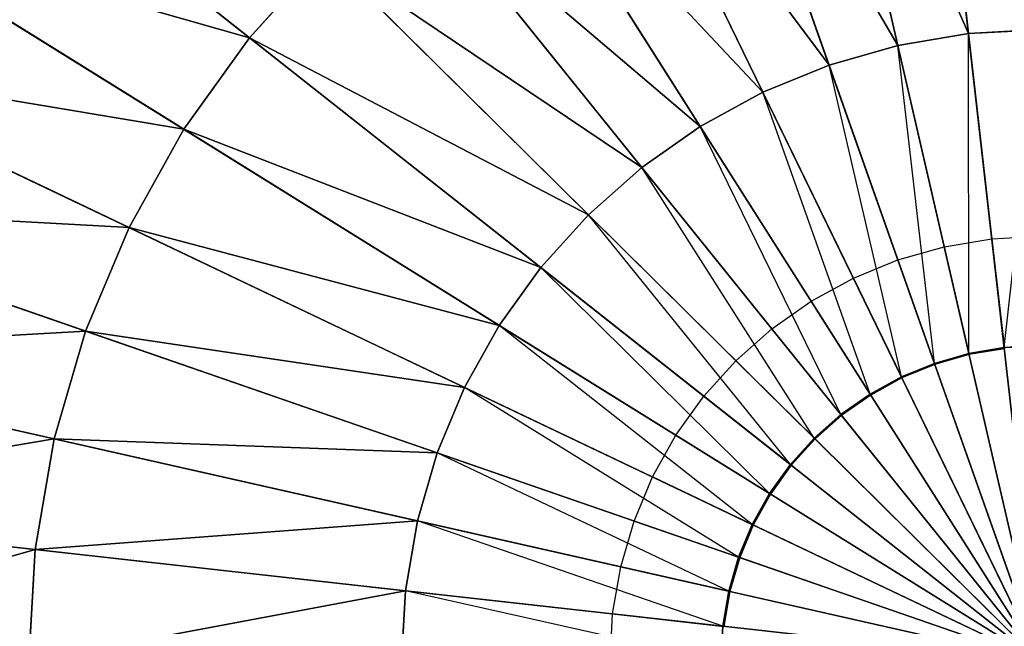
# Model space of a CAD drawing. Units: inches. Extents: x -452 to 708, y -32 to 468.
# Drawn here: x 448 to 458, y 230 to 236 of the extents above; entities that cross this region are included whole.
import ezdxf

# ---------------------------------------------------------------- set-up
doc = ezdxf.new("R2010")
doc.units = ezdxf.units.IN
doc.header["$MEASUREMENT"] = 0
doc.layers.get('0').update_dxf_attribs({"true_color": 0xff5454})

# ---------------------------------------------------------------- blocks, each defined once
blk = doc.blocks.new('CUADRO 2C -1E')
at = {"color": 7}
for p, q in [((458.2949, 229.3359, -222.7896), (455.758, 251.6189, -222.7896)), ((458.2949, 229.3359, -222.7896), (453.2529, 251.1976, -222.7896)), ((458.2949, 229.3359, -222.7896), (450.8113, 250.5015, -222.7896)), ((458.2949, 229.3359, -222.7896), (448.4638, 249.5391, -222.7896)), ((458.2949, 229.3359, -222.7896), (446.2399, 248.3228, -222.7896)), ((458.2949, 229.3359, -222.7896), (444.1676, 246.8677, -222.7896)), ((458.2949, 229.3359, -222.7896), (442.2729, 245.192, -222.7896)), ((458.2949, 229.3359, -222.7896), (440.5798, 243.3169, -222.7896)), ((458.2949, 229.3359, -222.7896), (439.1094, 241.2662, -222.7896)), ((457.5914, 235.515, -219.3586), (457.1811, 239.1185, -216.935)), ((458.2949, 229.3359, -222.7896), (437.8803, 239.0654, -222.7896)), ((456.8968, 235.3981, -219.3586), (456.0814, 238.9336, -216.935)), ((456.2197, 235.2051, -219.3586), (455.0095, 238.6279, -216.935)), ((455.5687, 234.9382, -219.3586), (453.9789, 238.2056, -216.935)), ((450.5177, 235.4739, -216.935), (447.5513, 237.815, -216.935)), ((454.952, 234.6008, -219.3586), (453.0025, 237.6714, -216.935)), ((454.3774, 234.1973, -219.3586), (452.0928, 237.0327, -216.935)), ((458.2949, 229.3359, -222.7896), (436.9079, 236.7421, -222.7896)), ((449.8721, 234.5735, -216.935), (446.6596, 236.5712, -216.935)), ((450.5177, 235.4739, -216.935), (451.261, 236.2971, -216.935)), ((453.852, 233.7328, -219.3586), (451.261, 236.2971, -216.935)), ((456.8968, 235.3981, -219.3586), (457.5914, 235.515, -219.3586)), ((457.5914, 235.515, -219.3586), (458.2949, 235.5541, -219.3586)), ((457.9431, 232.4253, -219.3586), (457.5914, 235.515, -219.3586)), ((449.8721, 234.5735, -216.935), (450.5177, 235.4739, -216.935)), ((453.3825, 233.2127, -219.3586), (450.5177, 235.4739, -216.935)), ((456.2197, 235.2051, -219.3586), (456.8968, 235.3981, -219.3586)), ((457.5958, 232.3671, -219.3586), (456.8968, 235.3981, -219.3586)), ((449.3325, 233.6072, -216.935), (445.9142, 235.2365, -216.935)), ((455.5687, 234.9382, -219.3586), (456.2197, 235.2051, -219.3586)), ((457.2573, 232.2706, -219.3586), (456.2197, 235.2051, -219.3586)), ((454.952, 234.6008, -219.3586), (455.5687, 234.9382, -219.3586)), ((456.9318, 232.137, -219.3586), (455.5687, 234.9382, -219.3586)), ((449.3325, 233.6072, -216.935), (449.8721, 234.5735, -216.935)), ((452.9748, 232.6442, -219.3586), (449.8721, 234.5735, -216.935)), ((454.3774, 234.1973, -219.3586), (454.952, 234.6008, -219.3586)), ((456.6235, 231.9684, -219.3586), (454.952, 234.6008, -219.3586)), ((458.2949, 229.3359, -222.7896), (436.2045, 234.3257, -222.7896)), ((453.852, 233.7328, -219.3586), (454.3774, 234.1973, -219.3586)), ((456.3361, 231.7667, -219.3586), (454.3774, 234.1973, -219.3586)), ((448.9057, 232.5873, -216.935), (445.3245, 233.8275, -216.935)), ((453.3825, 233.2127, -219.3586), (453.852, 233.7328, -219.3586)), ((456.0735, 231.5344, -219.3586), (453.852, 233.7328, -219.3586)), ((448.9057, 232.5873, -216.935), (449.3325, 233.6072, -216.935)), ((452.634, 232.0338, -219.3586), (449.3325, 233.6072, -216.935)), ((457.3534, 233.4181, -212.972), (457.8212, 233.4968, -212.972)), ((457.8212, 233.4968, -212.972), (458.2949, 233.5231, -212.972)), ((457.9431, 232.4253, -214.6414), (457.8212, 233.4968, -212.972)), ((457.8212, 233.4968, -212.972), (457.9444, 232.4143, -211.1811)), ((456.8975, 233.288, -212.972), (457.3534, 233.4181, -212.972)), ((457.5958, 232.3671, -214.6414), (457.3534, 233.4181, -212.972)), ((457.3534, 233.4181, -212.972), (457.5983, 232.3561, -211.1811)), ((456.4592, 233.1084, -212.972), (456.8975, 233.288, -212.972)), ((457.2573, 232.2706, -214.6414), (456.8975, 233.288, -212.972)), ((456.8975, 233.288, -212.972), (457.261, 232.2599, -211.1811)), ((452.9748, 232.6442, -219.3586), (453.3825, 233.2127, -219.3586)), ((455.8387, 231.2744, -219.3586), (453.3825, 233.2127, -219.3586)), ((456.0439, 232.8812, -212.972), (456.4592, 233.1084, -212.972)), ((456.4592, 233.1084, -212.972), (456.9367, 232.1269, -211.1811)), ((456.9318, 232.137, -214.6414), (456.4592, 233.1084, -212.972)), ((455.657, 232.6094, -212.972), (456.0439, 232.8812, -212.972)), ((456.0439, 232.8812, -212.972), (456.6295, 231.9588, -211.1811)), ((456.6235, 231.9684, -214.6414), (456.0439, 232.8812, -212.972)), ((448.5968, 231.5264, -216.935), (448.9057, 232.5873, -216.935)), ((452.3643, 231.3896, -219.3586), (448.9057, 232.5873, -216.935)), ((452.634, 232.0338, -219.3586), (452.9748, 232.6442, -219.3586)), ((455.6348, 230.9899, -219.3586), (452.9748, 232.6442, -219.3586)), ((455.3032, 232.2965, -212.972), (455.657, 232.6094, -212.972)), ((455.657, 232.6094, -212.972), (456.3432, 231.7579, -211.1811)), ((456.3361, 231.7667, -214.6414), (455.657, 232.6094, -212.972)), ((457.5958, 232.3671, -214.6414), (457.9431, 232.4253, -214.6414)), ((457.5958, 232.3671, -219.3586), (457.9431, 232.4253, -219.3586)), ((457.9444, 232.4143, -211.1811), (457.5983, 232.3561, -211.1811)), ((457.9431, 232.4253, -214.6414), (458.2949, 232.4449, -214.6414)), ((457.9431, 232.4253, -219.3586), (458.2949, 232.4449, -219.3586)), ((457.9431, 232.4253, -219.3586), (457.9431, 232.4253, -214.6414)), ((448.5968, 231.5264, -216.935), (444.8979, 232.362, -216.935)), ((454.987, 231.9464, -212.972), (455.3032, 232.2965, -212.972)), ((456.0735, 231.5344, -214.6414), (455.3032, 232.2965, -212.972)), ((455.3032, 232.2965, -212.972), (456.0815, 231.5263, -211.1811)), ((457.2573, 232.2706, -214.6414), (457.5958, 232.3671, -214.6414)), ((457.2573, 232.2706, -219.3586), (457.5958, 232.3671, -219.3586)), ((457.5983, 232.3561, -211.1811), (457.261, 232.2599, -211.1811)), ((457.5958, 232.3671, -219.3586), (457.5958, 232.3671, -214.6414)), ((458.2949, 229.3359, -211.1811), (457.5983, 232.3561, -211.1811)), ((456.9318, 232.137, -214.6414), (457.2573, 232.2706, -214.6414)), ((456.9318, 232.137, -219.3586), (457.2573, 232.2706, -219.3586)), ((457.261, 232.2599, -211.1811), (456.9367, 232.1269, -211.1811)), ((457.2573, 232.2706, -219.3586), (457.2573, 232.2706, -214.6414)), ((458.2949, 229.3359, -211.1811), (457.261, 232.2599, -211.1811)), ((456.6235, 231.9684, -214.6414), (456.9318, 232.137, -214.6414)), ((456.6235, 231.9684, -219.3586), (456.9318, 232.137, -219.3586)), ((456.9367, 232.1269, -211.1811), (456.6295, 231.9588, -211.1811)), ((456.9318, 232.137, -219.3586), (456.9318, 232.137, -214.6414)), ((458.2949, 229.3359, -211.1811), (456.9367, 232.1269, -211.1811)), ((452.3643, 231.3896, -219.3586), (452.634, 232.0338, -219.3586)), ((455.4644, 230.6849, -219.3586), (452.634, 232.0338, -219.3586)), ((454.7125, 231.5635, -212.972), (454.987, 231.9464, -212.972)), ((455.8387, 231.2744, -214.6414), (454.987, 231.9464, -212.972)), ((454.987, 231.9464, -212.972), (455.8476, 231.2674, -211.1811)), ((456.3361, 231.7667, -214.6414), (456.6235, 231.9684, -214.6414)), ((456.3361, 231.7667, -219.3586), (456.6235, 231.9684, -219.3586)), ((456.6295, 231.9588, -211.1811), (456.3432, 231.7579, -211.1811)), ((456.6235, 231.9684, -219.3586), (456.6235, 231.9684, -214.6414)), ((458.2949, 229.3359, -211.1811), (456.6295, 231.9588, -211.1811)), ((458.2949, 229.3359, -222.7896), (435.7789, 231.8465, -222.7896)), ((456.0735, 231.5344, -214.6414), (456.3361, 231.7667, -214.6414)), ((456.0735, 231.5344, -219.3586), (456.3361, 231.7667, -219.3586)), ((456.3432, 231.7579, -211.1811), (456.0815, 231.5263, -211.1811)), ((456.3361, 231.7667, -219.3586), (456.3361, 231.7667, -214.6414)), ((458.2949, 229.3359, -211.1811), (456.3432, 231.7579, -211.1811)), ((448.41, 230.438, -216.935), (448.5968, 231.5264, -216.935)), ((452.1693, 230.7195, -219.3586), (448.5968, 231.5264, -216.935)), ((454.483, 231.1525, -212.972), (454.7125, 231.5635, -212.972)), ((455.6348, 230.9899, -214.6414), (454.7125, 231.5635, -212.972)), ((454.7125, 231.5635, -212.972), (455.6444, 230.9841, -211.1811)), ((455.8387, 231.2744, -219.3586), (456.0735, 231.5344, -219.3586)), ((455.8387, 231.2744, -214.6414), (456.0735, 231.5344, -214.6414)), ((456.0815, 231.5263, -211.1811), (455.8476, 231.2674, -211.1811)), ((456.0735, 231.5344, -219.3586), (456.0735, 231.5344, -214.6414)), ((458.2949, 229.3359, -211.1811), (456.0815, 231.5263, -211.1811)), ((452.1693, 230.7195, -219.3586), (452.3643, 231.3896, -219.3586)), ((455.3296, 230.3627, -219.3586), (452.3643, 231.3896, -219.3586)), ((455.6348, 230.9899, -219.3586), (455.8387, 231.2744, -219.3586)), ((455.6348, 230.9899, -214.6414), (455.8387, 231.2744, -214.6414)), ((455.8476, 231.2674, -211.1811), (455.6444, 230.9841, -211.1811)), ((455.8387, 231.2744, -219.3586), (455.8387, 231.2744, -214.6414)), ((458.2949, 229.3359, -211.1811), (455.8476, 231.2674, -211.1811)), ((454.3014, 230.7188, -212.972), (454.483, 231.1525, -212.972)), ((455.4644, 230.6849, -214.6414), (454.483, 231.1525, -212.972)), ((454.483, 231.1525, -212.972), (455.4746, 230.6799, -211.1811)), ((455.4644, 230.6849, -214.6414), (455.6348, 230.9899, -214.6414)), ((455.4644, 230.6849, -219.3586), (455.6348, 230.9899, -219.3586)), ((455.6444, 230.9841, -211.1811), (455.4746, 230.6799, -211.1811)), ((455.6348, 230.9899, -219.3586), (455.6348, 230.9899, -214.6414)), ((458.2949, 229.3359, -211.1811), (455.6444, 230.9841, -211.1811)), ((448.41, 230.438, -216.935), (444.6397, 230.8586, -216.935)), ((452.0512, 230.0321, -219.3586), (452.1693, 230.7195, -219.3586)), ((455.2321, 230.0278, -219.3586), (452.1693, 230.7195, -219.3586)), ((454.1701, 230.2676, -212.972), (454.3014, 230.7188, -212.972)), ((455.3296, 230.3627, -214.6414), (454.3014, 230.7188, -212.972)), ((454.3014, 230.7188, -212.972), (455.3403, 230.359, -211.1811)), ((455.3296, 230.3627, -214.6414), (455.4644, 230.6849, -214.6414)), ((455.3296, 230.3627, -219.3586), (455.4644, 230.6849, -219.3586)), ((455.4746, 230.6799, -211.1811), (455.3403, 230.359, -211.1811)), ((455.4644, 230.6849, -219.3586), (455.4644, 230.6849, -214.6414)), ((458.2949, 229.3359, -211.1811), (455.4746, 230.6799, -211.1811)), ((448.3474, 229.3359, -216.935), (448.41, 230.438, -216.935)), ((452.0512, 230.0321, -219.3586), (448.41, 230.438, -216.935)), ((455.2321, 230.0278, -214.6414), (455.3296, 230.3627, -214.6414)), ((455.2321, 230.0278, -219.3586), (455.3296, 230.3627, -219.3586)), ((455.3403, 230.359, -211.1811), (455.2431, 230.0251, -211.1811)), ((455.3296, 230.3627, -219.3586), (455.3296, 230.3627, -214.6414)), ((458.2949, 229.3359, -211.1811), (455.3403, 230.359, -211.1811)), ((454.0906, 229.8047, -212.972), (454.1701, 230.2676, -212.972)), ((455.2321, 230.0278, -214.6414), (454.1701, 230.2676, -212.972)), ((454.1701, 230.2676, -212.972), (455.2431, 230.0251, -211.1811)), ((452.0117, 229.3359, -219.3586), (452.0512, 230.0321, -219.3586)), ((455.1731, 229.684, -219.3586), (452.0512, 230.0321, -219.3586)), ((455.1731, 229.684, -219.3586), (455.2321, 230.0278, -219.3586)), ((455.1731, 229.684, -214.6414), (455.2321, 230.0278, -214.6414)), ((455.2431, 230.0251, -211.1811), (455.1843, 229.6828, -211.1811)), ((455.2321, 230.0278, -219.3586), (455.2321, 230.0278, -214.6414)), ((458.2949, 229.3359, -211.1811), (455.2431, 230.0251, -211.1811)), ((454.064, 229.3359, -212.972), (454.0906, 229.8047, -212.972)), ((455.1731, 229.684, -214.6414), (454.0906, 229.8047, -212.972)), ((454.0906, 229.8047, -212.972), (455.1843, 229.6828, -211.1811)), ((455.1533, 229.3359, -219.3586), (455.1731, 229.684, -219.3586)), ((455.1533, 229.3359, -214.6414), (455.1731, 229.684, -214.6414)), ((455.1731, 229.684, -219.3586), (455.1731, 229.684, -214.6414))]:
    blk.add_line(p, q, dxfattribs=at)
mesh = blk.add_polyface(dxfattribs=at)
corners = [(-451.6737, 448.5918, 5), (-451.3793, 459.8184, 5), (-451.6737, 458.5922, 5), (-451.5953, -22.0882, 5), (-451.3612, -23.4049, 5), (-450.9343, 461.0796, 5), (-450.9746, -24.6853, 5), (-450.4409, -25.9116, 5), (-450.3447, 462.2801, 5), (-449.7673, -27.067, 5), (-449.6187, 463.4033, 5), (-448.9631, -28.1356, 5), (-448.7663, 464.4339, 5), (-448.0394, -29.1028, 5), (-447.7991, 465.3576, 5), (-447.0088, -29.9553, 5), (-446.7305, 466.1618, 5), (-445.8856, -30.6812, 5), (-445.5751, 466.8354, 5), (-444.6851, -31.2708, 5), (-444.3488, 467.3691, 5), (-443.4239, -31.7158, 5), (-443.0684, 467.7557, 5), (-442.1193, -32.0102, 5), (-441.7517, 467.9898, 5), (-436.7263, -1.6909, 5), (-436.6568, -2.461, 5), (-435.9942, -5.1171, 5), (-434.9307, -7.6395, 5), (-433.4915, -9.9681, 5), (-431.711, -12.0475, 5), (-429.6316, -13.828, 5), (-427.303, -15.2672, 5), (-424.7805, -16.3308, 5), (-422.1244, -16.9934, 5), (-421.3544, -17.0628, 5), (697.0692, -32.0102, 5), (678.007, -17.0628, 5), (678.7771, -16.9934, 5), (679.7944, -16.7396, 5), (681.4332, -16.3308, 5), (683.9556, -15.2672, 5), (686.2843, -13.828, 5), (688.3636, -12.0475, 5), (690.1441, -9.9681, 5), (691.5833, -7.6395, 5), (692.6469, -5.1171, 5), (693.3095, -2.461, 5), (693.3789, -1.6909, 5), (693.3789, 437.6705, 5), (-421.3544, 453.0424, 5), (698.7719, 467.9898, 5), (-422.1244, 452.973, 5), (-424.7805, 452.3104, 5), (-427.303, 451.2468, 5), (-429.6316, 449.8076, 5), (-431.711, 448.0271, 5), (-433.4915, 445.9477, 5), (-434.9307, 443.6191, 5), (-435.9942, 441.0967, 5), (-436.6568, 438.4406, 5), (-436.7263, 437.6705, 5), (678.007, 453.0424, 5), (678.7771, 452.973, 5), (681.4332, 452.3104, 5), (683.9556, 451.2468, 5), (686.2843, 449.8076, 5), (688.3636, 448.0271, 5), (690.1441, 445.9477, 5), (691.5833, 443.6191, 5), (692.6469, 441.0967, 5), (693.3095, 438.4406, 5), (698.4043, -31.9318, 5), (699.7211, -31.6977, 5), (698.8503, 467.9898, 5), (700.0766, 467.6954, 5), (701.0014, -31.3111, 5), (701.3378, 467.2504, 5), (702.2277, -30.7774, 5), (702.5382, 466.6608, 5), (703.3831, -30.1038, 5), (703.6615, 465.9349, 5), (704.4517, -29.2996, 5), (704.692, 465.0824, 5), (705.4189, -28.3759, 5), (705.6157, 464.1152, 5), (706.2714, -27.3453, 5), (706.4199, 463.0466, 5), (706.9974, -26.2221, 5), (707.0935, 461.8912, 5), (707.5869, -25.0217, 5), (707.6272, 460.6649, 5), (708.0319, -23.7604, 5), (708.0138, 459.3845, 5), (708.2479, 458.0678, 5), (708.3263, -22.4558, 5), (708.3263, 456.7326, 5), (-451.6737, -20.753, 5)]
mesh.append_faces([[corners[k] for k in face] for face in [(0, 1, 2), (94, 95, 96), (3, 0, 97)]], dxfattribs={"vtx0": -1, "color": 7})
mesh.append_faces([[corners[k] for k in face] for face in [(1, 4, 5), (5, 7, 8), (8, 9, 10), (10, 11, 12), (12, 13, 14), (14, 15, 16), (16, 17, 18), (18, 19, 20), (20, 21, 22), (22, 23, 24), (25, 23, 26), (26, 23, 27), (27, 23, 28), (28, 23, 29), (29, 23, 30), (30, 23, 31), (31, 23, 32), (32, 23, 33), (33, 23, 34), (34, 23, 35), (35, 36, 37), (37, 36, 38), (38, 36, 39), (39, 36, 40), (40, 36, 41), (41, 36, 42), (42, 36, 43), (43, 36, 44), (44, 36, 45), (45, 36, 46), (46, 36, 47), (47, 36, 48), (48, 36, 49), (24, 50, 51), (50, 24, 52), (52, 24, 53), (53, 24, 54), (54, 24, 55), (55, 24, 56), (56, 24, 57), (57, 24, 58), (58, 24, 59), (59, 24, 60), (60, 24, 61), (61, 24, 25), (51, 73, 74), (74, 73, 75), (75, 76, 77), (77, 78, 79), (79, 80, 81), (81, 82, 83), (83, 84, 85), (85, 86, 87), (87, 88, 89), (89, 90, 91), (91, 92, 93), (93, 92, 94)]], dxfattribs={"vtx0": -1, "vtx1": -1, "color": 7})
mesh.append_faces([[corners[k] for k in face] for face in [(1, 0, 3), (24, 23, 25), (51, 49, 36)]], dxfattribs={"vtx0": -1, "vtx1": -1, "vtx2": -1, "color": 7})
mesh.append_faces([[corners[k] for k in face] for face in [(1, 3, 4), (5, 4, 6), (5, 6, 7), (8, 7, 9), (10, 9, 11), (12, 11, 13), (14, 13, 15), (16, 15, 17), (18, 17, 19), (20, 19, 21), (22, 21, 23), (35, 23, 36), (51, 50, 62), (51, 62, 63), (51, 63, 64), (51, 64, 65), (51, 65, 66), (51, 66, 67), (51, 67, 68), (51, 68, 69), (51, 69, 70), (51, 70, 71), (51, 71, 49), (51, 36, 72), (51, 72, 73), (75, 73, 76), (77, 76, 78), (79, 78, 80), (81, 80, 82), (83, 82, 84), (85, 84, 86), (87, 86, 88), (89, 88, 90), (91, 90, 92), (94, 92, 95)]], dxfattribs={"vtx0": -1, "vtx2": -1, "color": 7})
mesh = blk.add_polyface(dxfattribs=at)
corners = [(-436.7263, -1.6909, 5), (-436.6737, -1.6885, 5), (-436.7263, 437.6705, 5), (-436.6568, -2.461, 5), (-436.6048, -2.4522, 5), (-435.9942, -5.1171, 5), (-435.9442, -5.1004, 5), (-434.9307, -7.6395, 5), (-434.8838, -7.6153, 5), (-433.4915, -9.9681, 5), (-433.4489, -9.937, 5), (-431.711, -12.0475, 5), (-431.6737, -12.0102, 5), (-429.6316, -13.828, 5), (-429.6005, -13.7854, 5), (-427.303, -15.2672, 5), (-427.2788, -15.2203, 5), (-424.7805, -16.3308, 5), (-424.7639, -16.2807, 5), (-422.1244, -16.9934, 5), (-422.1157, -16.9413, 5), (-421.3544, -17.0628, 5), (-421.352, -17.0102, 5), (678.007, -17.0628, 5), (678.0047, -17.0102, 5), (678.7683, -16.9413, 5), (678.7771, -16.9934, 5), (679.7816, -16.6885, 5), (679.7944, -16.7396, 5), (681.4165, -16.2807, 5), (681.4332, -16.3308, 5), (683.9314, -15.2203, 5), (683.9556, -15.2672, 5), (686.2531, -13.7854, 5), (686.2843, -13.828, 5), (688.3263, -12.0102, 5), (688.3636, -12.0475, 5), (690.1015, -9.937, 5), (690.1441, -9.9681, 5), (691.5364, -7.6153, 5), (691.5833, -7.6395, 5), (692.5968, -5.1004, 5), (692.6469, -5.1171, 5), (693.2575, -2.4522, 5), (693.3095, -2.461, 5), (693.3263, -1.6885, 5), (693.3789, -1.6909, 5), (693.3263, 437.6681, 5), (-436.6737, 437.6681, 5), (-436.6568, 438.4406, 5), (-436.6048, 438.4318, 5), (-435.9942, 441.0967, 5), (-435.9442, 441.08, 5), (-434.9307, 443.6191, 5), (-434.8838, 443.5949, 5), (-433.4915, 445.9477, 5), (-433.4489, 445.9166, 5), (-431.711, 448.0271, 5), (-431.6737, 447.9898, 5), (-429.6316, 449.8076, 5), (-429.6005, 449.765, 5), (-427.303, 451.2468, 5), (-427.2788, 451.1999, 5), (-424.7805, 452.3104, 5), (-424.7639, 452.2603, 5), (-422.1244, 452.973, 5), (-422.1157, 452.9209, 5), (-421.3544, 453.0424, 5), (-421.352, 452.9898, 5), (678.007, 453.0424, 5), (678.0047, 452.9898, 5), (678.7683, 452.9209, 5), (678.7771, 452.973, 5), (681.4165, 452.2603, 5), (681.4332, 452.3104, 5), (683.9314, 451.1999, 5), (683.9556, 451.2468, 5), (686.2531, 449.765, 5), (686.2843, 449.8076, 5), (688.3263, 447.9898, 5), (688.3636, 448.0271, 5), (690.1015, 445.9166, 5), (690.1441, 445.9477, 5), (691.5364, 443.5949, 5), (691.5833, 443.6191, 5), (692.5968, 441.08, 5), (692.6469, 441.0967, 5), (693.2575, 438.4318, 5), (693.3095, 438.4406, 5), (693.3789, 437.6705, 5)]
mesh.append_faces([[corners[k] for k in face] for face in [(0, 1, 2), (1, 3, 4), (4, 5, 6), (6, 7, 8), (8, 9, 10), (10, 11, 12), (12, 13, 14), (14, 15, 16), (16, 17, 18), (18, 19, 20), (20, 21, 22), (22, 23, 24), (24, 23, 25), (25, 26, 27), (27, 28, 29), (29, 30, 31), (31, 32, 33), (33, 34, 35), (35, 36, 37), (37, 38, 39), (39, 40, 41), (41, 42, 43), (43, 44, 45), (45, 46, 47), (2, 48, 49), (48, 2, 1), (49, 50, 51), (51, 52, 53), (53, 54, 55), (55, 56, 57), (57, 58, 59), (59, 60, 61), (61, 62, 63), (63, 64, 65), (65, 66, 67), (67, 68, 69), (69, 71, 72), (72, 73, 74), (74, 75, 76), (76, 77, 78), (78, 79, 80), (80, 81, 82), (82, 83, 84), (84, 85, 86), (86, 87, 88), (88, 47, 89), (89, 47, 46)]], dxfattribs={"vtx0": -1, "vtx1": -1, "color": 7})
mesh.append_faces([[corners[k] for k in face] for face in [(1, 0, 3), (4, 3, 5), (6, 5, 7), (8, 7, 9), (10, 9, 11), (12, 11, 13), (14, 13, 15), (16, 15, 17), (18, 17, 19), (20, 19, 21), (22, 21, 23), (25, 23, 26), (27, 26, 28), (29, 28, 30), (31, 30, 32), (33, 32, 34), (35, 34, 36), (37, 36, 38), (39, 38, 40), (41, 40, 42), (43, 42, 44), (45, 44, 46), (49, 48, 50), (51, 50, 52), (53, 52, 54), (55, 54, 56), (57, 56, 58), (59, 58, 60), (61, 60, 62), (63, 62, 64), (65, 64, 66), (67, 66, 68), (69, 68, 70), (69, 70, 71), (72, 71, 73), (74, 73, 75), (76, 75, 77), (78, 77, 79), (80, 79, 81), (82, 81, 83), (84, 83, 85), (86, 85, 87), (88, 87, 47)]], dxfattribs={"vtx0": -1, "vtx2": -1, "color": 7})
mesh = blk.add_polyface(dxfattribs=at)
corners = [(387.0805, 91.6672, -199.8261), (413.2629, 224.3145, -199.8261), (412.978, 229.3359, -199.8261), (414.1141, 219.3563, -199.8261), (415.521, 214.5236, -199.8261), (417.4658, 209.8772, -199.8261), (419.924, 205.4754, -199.8261), (422.8647, 201.3737, -199.8261), (426.251, 197.6236, -199.8261), (430.0402, 194.2723, -199.8261), (434.1848, 191.3621, -199.8261), (605.9157, 92.1868, -199.8261), (438.6326, 188.9294, -199.8261), (443.3277, 187.0047, -199.8261), (448.2109, 185.6124, -199.8261), (453.221, 184.77, -199.8261), (458.2949, 184.4881, -199.8261), (463.3687, 184.77, -199.8261), (468.3788, 185.6124, -199.8261), (473.2621, 187.0047, -199.8261), (477.9571, 188.9293, -199.8261), (482.4049, 191.3621, -199.8261), (486.5495, 194.2723, -199.8261), (490.3388, 197.6236, -199.8261), (493.7251, 201.3737, -199.8261), (496.6658, 205.4754, -199.8261), (499.124, 209.8771, -199.8261), (501.0688, 214.5236, -199.8261), (502.4756, 219.3563, -199.8261), (503.3269, 224.3145, -199.8261), (503.6118, 229.3359, -199.8261), (605.6595, 367.0046, -199.8261), (605.9157, 366.4851, -199.8261), (606.1019, 365.9366, -199.8261), (606.1019, 92.7353, -199.8261), (606.2149, 93.3034, -199.8261), (606.2149, 365.3685, -199.8261), (606.3815, 95.8452, -199.8261), (606.3815, 362.8267, -199.8261), (386.5251, 93.3034, -199.8261), (386.3585, 362.8267, -199.8261), (386.3585, 95.8452, -199.8261), (386.5251, 365.3685, -199.8261), (386.6381, 92.7353, -199.8261), (386.6381, 365.9366, -199.8261), (386.8243, 366.4851, -199.8261), (386.8243, 92.1868, -199.8261), (414.1142, 239.3155, -199.8261), (415.521, 244.1483, -199.8261), (417.4658, 248.7945, -199.8261), (419.924, 253.1964, -199.8261), (422.8647, 257.2981, -199.8261), (426.251, 261.0482, -199.8261), (430.0403, 264.3994, -199.8261), (434.1848, 267.3098, -199.8261), (413.2629, 234.3573, -199.8261), (438.6326, 269.7425, -199.8261), (443.3277, 271.6671, -199.8261), (448.2109, 273.0593, -199.8261), (453.221, 273.9017, -199.8261), (458.2949, 274.1838, -199.8261), (463.3688, 273.9017, -199.8261), (468.3789, 273.0593, -199.8261), (473.2621, 271.6671, -199.8261), (477.9572, 269.7425, -199.8261), (482.405, 267.3098, -199.8261), (486.5496, 264.3994, -199.8261), (490.3388, 261.0482, -199.8261), (493.7251, 257.2981, -199.8261), (496.6658, 253.1963, -199.8261), (499.124, 248.7945, -199.8261), (501.0688, 244.1482, -199.8261), (502.4756, 239.3155, -199.8261), (503.3269, 234.3573, -199.8261)]
mesh.append_faces([[corners[k] for k in face] for face in [(36, 37, 38), (39, 40, 41)]], dxfattribs={"vtx0": -1, "color": 7})
mesh.append_faces([[corners[k] for k in face] for face in [(1, 0, 3), (3, 0, 4), (4, 0, 5), (5, 0, 6), (6, 0, 7), (7, 0, 8), (8, 0, 9), (9, 0, 10), (10, 11, 12), (12, 11, 13), (13, 11, 14), (14, 11, 15), (15, 11, 16), (16, 11, 17), (17, 11, 18), (18, 11, 19), (19, 11, 20), (20, 11, 21), (21, 11, 22), (22, 11, 23), (23, 11, 24), (24, 11, 25), (25, 11, 26), (26, 11, 27), (27, 11, 28), (28, 11, 29), (29, 11, 30), (31, 11, 32), (32, 11, 33), (33, 35, 36), (40, 39, 42), (42, 43, 44), (44, 43, 45), (45, 54, 31), (47, 0, 55), (55, 0, 2)]], dxfattribs={"vtx0": -1, "vtx1": -1, "color": 7})
mesh.append_faces([[corners[k] for k in face] for face in [(30, 11, 31), (45, 0, 47)]], dxfattribs={"vtx0": -1, "vtx1": -1, "vtx2": -1, "color": 7})
mesh.append_faces([[corners[k] for k in face] for face in [(0, 1, 2), (10, 0, 11), (33, 11, 34), (33, 34, 35), (36, 35, 37), (42, 39, 43), (45, 43, 46), (45, 46, 0), (45, 47, 48), (45, 48, 49), (45, 49, 50), (45, 50, 51), (45, 51, 52), (45, 52, 53), (45, 53, 54), (31, 54, 56), (31, 56, 57), (31, 57, 58), (31, 58, 59), (31, 59, 60), (31, 60, 61), (31, 61, 62), (31, 62, 63), (31, 63, 64), (31, 64, 65), (31, 65, 66), (31, 66, 67), (31, 67, 68), (31, 68, 69), (31, 69, 70), (31, 70, 71), (31, 71, 72), (31, 72, 73), (31, 73, 30)]], dxfattribs={"vtx0": -1, "vtx2": -1, "color": 7})
mesh = blk.add_polyface(dxfattribs=at)
corners = [(458.2949, 251.7599, -222.7896), (458.2949, 229.3359, -222.7896), (455.758, 251.6189, -222.7896)]
mesh.append_faces([[corners[k] for k in face] for face in [(0, 1, 2)]], dxfattribs={"color": 7})
mesh = blk.add_polyface(dxfattribs=at)
corners = [(455.758, 251.6189, -222.7896), (458.2949, 229.3359, -222.7896), (453.2529, 251.1976, -222.7896)]
mesh.append_faces([[corners[k] for k in face] for face in [(0, 1, 2)]], dxfattribs={"color": 7})
mesh = blk.add_polyface(dxfattribs=at)
corners = [(453.2529, 251.1976, -222.7896), (458.2949, 229.3359, -222.7896), (450.8113, 250.5015, -222.7896)]
mesh.append_faces([[corners[k] for k in face] for face in [(0, 1, 2)]], dxfattribs={"color": 7})
mesh = blk.add_polyface(dxfattribs=at)
corners = [(450.8113, 250.5015, -222.7896), (458.2949, 229.3359, -222.7896), (448.4638, 249.5391, -222.7896)]
mesh.append_faces([[corners[k] for k in face] for face in [(0, 1, 2)]], dxfattribs={"color": 7})
mesh = blk.add_polyface(dxfattribs=at)
corners = [(448.4638, 249.5391, -222.7896), (458.2949, 229.3359, -222.7896), (446.2399, 248.3228, -222.7896)]
mesh.append_faces([[corners[k] for k in face] for face in [(0, 1, 2)]], dxfattribs={"color": 7})
mesh = blk.add_polyface(dxfattribs=at)
corners = [(446.2399, 248.3228, -222.7896), (458.2949, 229.3359, -222.7896), (444.1676, 246.8677, -222.7896)]
mesh.append_faces([[corners[k] for k in face] for face in [(0, 1, 2)]], dxfattribs={"color": 7})
mesh = blk.add_polyface(dxfattribs=at)
corners = [(444.1676, 246.8677, -222.7896), (458.2949, 229.3359, -222.7896), (442.2729, 245.192, -222.7896)]
mesh.append_faces([[corners[k] for k in face] for face in [(0, 1, 2)]], dxfattribs={"color": 7})
mesh = blk.add_polyface(dxfattribs=at)
corners = [(442.2729, 245.192, -222.7896), (458.2949, 229.3359, -222.7896), (440.5798, 243.3169, -222.7896)]
mesh.append_faces([[corners[k] for k in face] for face in [(0, 1, 2)]], dxfattribs={"color": 7})
mesh = blk.add_polyface(dxfattribs=at)
corners = [(440.5798, 243.3169, -222.7896), (458.2949, 229.3359, -222.7896), (439.1094, 241.2662, -222.7896)]
mesh.append_faces([[corners[k] for k in face] for face in [(0, 1, 2)]], dxfattribs={"color": 7})
mesh = blk.add_polyface(dxfattribs=at)
corners = [(439.1094, 241.2662, -222.7896), (458.2949, 229.3359, -222.7896), (437.8803, 239.0654, -222.7896)]
mesh.append_faces([[corners[k] for k in face] for face in [(0, 1, 2)]], dxfattribs={"color": 7})
mesh = blk.add_polyface(dxfattribs=at)
corners = [(458.2949, 235.5541, -219.3586), (457.1811, 239.1185, -216.935), (457.5914, 235.515, -219.3586), (458.2949, 239.1805, -216.935)]
mesh.append_faces([[corners[k] for k in face] for face in [(0, 1, 2), (1, 0, 3)]], dxfattribs={"vtx0": -1, "color": 7})
mesh = blk.add_polyface(dxfattribs=at)
corners = [(457.5914, 235.515, -219.3586), (456.0814, 238.9336, -216.935), (456.8968, 235.3981, -219.3586), (457.1811, 239.1185, -216.935)]
mesh.append_faces([[corners[k] for k in face] for face in [(0, 1, 2), (1, 0, 3)]], dxfattribs={"vtx0": -1, "color": 7})
mesh = blk.add_polyface(dxfattribs=at)
corners = [(437.8803, 239.0654, -222.7896), (458.2949, 229.3359, -222.7896), (436.9079, 236.7421, -222.7896)]
mesh.append_faces([[corners[k] for k in face] for face in [(0, 1, 2)]], dxfattribs={"color": 7})
mesh = blk.add_polyface(dxfattribs=at)
corners = [(451.261, 236.2971, -216.935), (447.5513, 237.815, -216.935), (450.5177, 235.4739, -216.935), (448.5782, 238.952, -216.935)]
mesh.append_faces([[corners[k] for k in face] for face in [(0, 1, 2), (1, 0, 3)]], dxfattribs={"vtx0": -1, "color": 7})
mesh = blk.add_polyface(dxfattribs=at)
corners = [(456.8968, 235.3981, -219.3586), (455.0095, 238.6279, -216.935), (456.2197, 235.2051, -219.3586), (456.0814, 238.9336, -216.935)]
mesh.append_faces([[corners[k] for k in face] for face in [(0, 1, 2), (1, 0, 3)]], dxfattribs={"vtx0": -1, "color": 7})
mesh = blk.add_polyface(dxfattribs=at)
corners = [(456.2197, 235.2051, -219.3586), (453.9789, 238.2056, -216.935), (455.5687, 234.9382, -219.3586), (455.0095, 238.6279, -216.935)]
mesh.append_faces([[corners[k] for k in face] for face in [(0, 1, 2), (1, 0, 3)]], dxfattribs={"vtx0": -1, "color": 7})
mesh = blk.add_polyface(dxfattribs=at)
corners = [(455.5687, 234.9382, -219.3586), (453.0025, 237.6714, -216.935), (454.952, 234.6008, -219.3586), (453.9789, 238.2056, -216.935)]
mesh.append_faces([[corners[k] for k in face] for face in [(0, 1, 2), (1, 0, 3)]], dxfattribs={"vtx0": -1, "color": 7})
mesh = blk.add_polyface(dxfattribs=at)
corners = [(450.5177, 235.4739, -216.935), (446.6596, 236.5712, -216.935), (449.8721, 234.5735, -216.935), (447.5513, 237.815, -216.935)]
mesh.append_faces([[corners[k] for k in face] for face in [(0, 1, 2), (1, 0, 3)]], dxfattribs={"vtx0": -1, "color": 7})
mesh = blk.add_polyface(dxfattribs=at)
corners = [(454.952, 234.6008, -219.3586), (452.0928, 237.0327, -216.935), (454.3774, 234.1973, -219.3586), (453.0025, 237.6714, -216.935)]
mesh.append_faces([[corners[k] for k in face] for face in [(0, 1, 2), (1, 0, 3)]], dxfattribs={"vtx0": -1, "color": 7})
mesh = blk.add_polyface(dxfattribs=at)
corners = [(454.3774, 234.1973, -219.3586), (451.261, 236.2971, -216.935), (453.852, 233.7328, -219.3586), (452.0928, 237.0327, -216.935)]
mesh.append_faces([[corners[k] for k in face] for face in [(0, 1, 2), (1, 0, 3)]], dxfattribs={"vtx0": -1, "color": 7})
mesh = blk.add_polyface(dxfattribs=at)
corners = [(436.9079, 236.7421, -222.7896), (458.2949, 229.3359, -222.7896), (436.2045, 234.3257, -222.7896)]
mesh.append_faces([[corners[k] for k in face] for face in [(0, 1, 2)]], dxfattribs={"color": 7})
mesh = blk.add_polyface(dxfattribs=at)
corners = [(449.8721, 234.5735, -216.935), (445.9142, 235.2365, -216.935), (449.3325, 233.6072, -216.935), (446.6596, 236.5712, -216.935)]
mesh.append_faces([[corners[k] for k in face] for face in [(0, 1, 2), (1, 0, 3)]], dxfattribs={"vtx0": -1, "color": 7})
mesh = blk.add_polyface(dxfattribs=at)
corners = [(453.852, 233.7328, -219.3586), (450.5177, 235.4739, -216.935), (453.3825, 233.2127, -219.3586), (451.261, 236.2971, -216.935)]
mesh.append_faces([[corners[k] for k in face] for face in [(0, 1, 2), (1, 0, 3)]], dxfattribs={"vtx0": -1, "color": 7})
mesh = blk.add_polyface(dxfattribs=at)
corners = [(457.5914, 235.515, -219.3586), (456.8968, 235.3981, -219.3586), (457.5958, 232.3671, -219.3586)]
mesh.append_faces([[corners[k] for k in face] for face in [(0, 1, 2)]], dxfattribs={"color": 7})
mesh = blk.add_polyface(dxfattribs=at)
corners = [(458.2949, 235.5541, -219.3586), (457.5914, 235.515, -219.3586), (457.9431, 232.4253, -219.3586)]
mesh.append_faces([[corners[k] for k in face] for face in [(0, 1, 2)]], dxfattribs={"color": 7})
mesh = blk.add_polyface(dxfattribs=at)
corners = [(453.3825, 233.2127, -219.3586), (449.8721, 234.5735, -216.935), (452.9748, 232.6442, -219.3586), (450.5177, 235.4739, -216.935)]
mesh.append_faces([[corners[k] for k in face] for face in [(0, 1, 2), (1, 0, 3)]], dxfattribs={"vtx0": -1, "color": 7})
mesh = blk.add_polyface(dxfattribs=at)
corners = [(456.8968, 235.3981, -219.3586), (456.2197, 235.2051, -219.3586), (457.2573, 232.2706, -219.3586)]
mesh.append_faces([[corners[k] for k in face] for face in [(0, 1, 2)]], dxfattribs={"color": 7})
mesh = blk.add_polyface(dxfattribs=at)
corners = [(449.3325, 233.6072, -216.935), (445.3245, 233.8275, -216.935), (448.9057, 232.5873, -216.935), (445.9142, 235.2365, -216.935)]
mesh.append_faces([[corners[k] for k in face] for face in [(0, 1, 2), (1, 0, 3)]], dxfattribs={"vtx0": -1, "color": 7})
mesh = blk.add_polyface(dxfattribs=at)
corners = [(456.2197, 235.2051, -219.3586), (455.5687, 234.9382, -219.3586), (456.9318, 232.137, -219.3586)]
mesh.append_faces([[corners[k] for k in face] for face in [(0, 1, 2)]], dxfattribs={"color": 7})
mesh = blk.add_polyface(dxfattribs=at)
corners = [(455.5687, 234.9382, -219.3586), (454.952, 234.6008, -219.3586), (456.6235, 231.9684, -219.3586)]
mesh.append_faces([[corners[k] for k in face] for face in [(0, 1, 2)]], dxfattribs={"color": 7})
mesh = blk.add_polyface(dxfattribs=at)
corners = [(452.9748, 232.6442, -219.3586), (449.3325, 233.6072, -216.935), (452.634, 232.0338, -219.3586), (449.8721, 234.5735, -216.935)]
mesh.append_faces([[corners[k] for k in face] for face in [(0, 1, 2), (1, 0, 3)]], dxfattribs={"vtx0": -1, "color": 7})
mesh = blk.add_polyface(dxfattribs=at)
corners = [(454.952, 234.6008, -219.3586), (454.3774, 234.1973, -219.3586), (456.3361, 231.7667, -219.3586)]
mesh.append_faces([[corners[k] for k in face] for face in [(0, 1, 2)]], dxfattribs={"color": 7})
mesh = blk.add_polyface(dxfattribs=at)
corners = [(436.2045, 234.3257, -222.7896), (458.2949, 229.3359, -222.7896), (435.7789, 231.8465, -222.7896)]
mesh.append_faces([[corners[k] for k in face] for face in [(0, 1, 2)]], dxfattribs={"color": 7})
mesh = blk.add_polyface(dxfattribs=at)
corners = [(454.3774, 234.1973, -219.3586), (453.852, 233.7328, -219.3586), (456.0735, 231.5344, -219.3586)]
mesh.append_faces([[corners[k] for k in face] for face in [(0, 1, 2)]], dxfattribs={"color": 7})
mesh = blk.add_polyface(dxfattribs=at)
corners = [(448.9057, 232.5873, -216.935), (444.8979, 232.362, -216.935), (448.5968, 231.5264, -216.935), (445.3245, 233.8275, -216.935)]
mesh.append_faces([[corners[k] for k in face] for face in [(0, 1, 2), (1, 0, 3)]], dxfattribs={"vtx0": -1, "color": 7})
mesh = blk.add_polyface(dxfattribs=at)
corners = [(453.852, 233.7328, -219.3586), (453.3825, 233.2127, -219.3586), (455.8387, 231.2744, -219.3586)]
mesh.append_faces([[corners[k] for k in face] for face in [(0, 1, 2)]], dxfattribs={"color": 7})
mesh = blk.add_polyface(dxfattribs=at)
corners = [(452.634, 232.0338, -219.3586), (448.9057, 232.5873, -216.935), (452.3643, 231.3896, -219.3586), (449.3325, 233.6072, -216.935)]
mesh.append_faces([[corners[k] for k in face] for face in [(0, 1, 2), (1, 0, 3)]], dxfattribs={"vtx0": -1, "color": 7})
mesh = blk.add_polyface(dxfattribs=at)
corners = [(453.3825, 233.2127, -219.3586), (452.9748, 232.6442, -219.3586), (455.6348, 230.9899, -219.3586)]
mesh.append_faces([[corners[k] for k in face] for face in [(0, 1, 2)]], dxfattribs={"color": 7})
mesh = blk.add_polyface(dxfattribs=at)
corners = [(452.3643, 231.3896, -219.3586), (448.5968, 231.5264, -216.935), (452.1693, 230.7195, -219.3586), (448.9057, 232.5873, -216.935)]
mesh.append_faces([[corners[k] for k in face] for face in [(0, 1, 2), (1, 0, 3)]], dxfattribs={"vtx0": -1, "color": 7})
mesh = blk.add_polyface(dxfattribs=at)
corners = [(452.9748, 232.6442, -219.3586), (452.634, 232.0338, -219.3586), (455.4644, 230.6849, -219.3586)]
mesh.append_faces([[corners[k] for k in face] for face in [(0, 1, 2)]], dxfattribs={"color": 7})
mesh = blk.add_polyface(dxfattribs=at)
corners = [(457.5958, 232.3671, -219.3586), (457.9431, 232.4253, -214.6414), (457.9431, 232.4253, -219.3586), (457.5958, 232.3671, -214.6414)]
mesh.append_faces([[corners[k] for k in face] for face in [(0, 1, 2), (1, 0, 3)]], dxfattribs={"vtx0": -1, "color": 7})
mesh = blk.add_polyface(dxfattribs=at)
corners = [(457.9431, 232.4253, -219.3586), (458.2949, 232.4449, -214.6414), (458.2949, 232.4449, -219.3586), (457.9431, 232.4253, -214.6414)]
mesh.append_faces([[corners[k] for k in face] for face in [(0, 1, 2), (1, 0, 3)]], dxfattribs={"vtx0": -1, "color": 7})
mesh = blk.add_polyface(dxfattribs=at)
corners = [(448.5968, 231.5264, -216.935), (444.6397, 230.8586, -216.935), (448.41, 230.438, -216.935), (444.8979, 232.362, -216.935)]
mesh.append_faces([[corners[k] for k in face] for face in [(0, 1, 2), (1, 0, 3)]], dxfattribs={"vtx0": -1, "color": 7})
mesh = blk.add_polyface(dxfattribs=at)
corners = [(457.2573, 232.2706, -219.3586), (457.5958, 232.3671, -214.6414), (457.5958, 232.3671, -219.3586), (457.2573, 232.2706, -214.6414)]
mesh.append_faces([[corners[k] for k in face] for face in [(0, 1, 2), (1, 0, 3)]], dxfattribs={"vtx0": -1, "color": 7})
mesh = blk.add_polyface(dxfattribs=at)
corners = [(456.9318, 232.137, -219.3586), (457.2573, 232.2706, -214.6414), (457.2573, 232.2706, -219.3586), (456.9318, 232.137, -214.6414)]
mesh.append_faces([[corners[k] for k in face] for face in [(0, 1, 2), (1, 0, 3)]], dxfattribs={"vtx0": -1, "color": 7})
mesh = blk.add_polyface(dxfattribs=at)
corners = [(456.6235, 231.9684, -219.3586), (456.9318, 232.137, -214.6414), (456.9318, 232.137, -219.3586), (456.6235, 231.9684, -214.6414)]
mesh.append_faces([[corners[k] for k in face] for face in [(0, 1, 2), (1, 0, 3)]], dxfattribs={"vtx0": -1, "color": 7})
mesh = blk.add_polyface(dxfattribs=at)
corners = [(452.634, 232.0338, -219.3586), (452.3643, 231.3896, -219.3586), (455.3296, 230.3627, -219.3586)]
mesh.append_faces([[corners[k] for k in face] for face in [(0, 1, 2)]], dxfattribs={"color": 7})
mesh = blk.add_polyface(dxfattribs=at)
corners = [(456.3361, 231.7667, -219.3586), (456.6235, 231.9684, -214.6414), (456.6235, 231.9684, -219.3586), (456.3361, 231.7667, -214.6414)]
mesh.append_faces([[corners[k] for k in face] for face in [(0, 1, 2), (1, 0, 3)]], dxfattribs={"vtx0": -1, "color": 7})
mesh = blk.add_polyface(dxfattribs=at)
corners = [(435.7789, 231.8465, -222.7896), (458.2949, 229.3359, -222.7896), (435.6364, 229.3359, -222.7896)]
mesh.append_faces([[corners[k] for k in face] for face in [(0, 1, 2)]], dxfattribs={"color": 7})
mesh = blk.add_polyface(dxfattribs=at)
corners = [(456.0735, 231.5344, -219.3586), (456.3361, 231.7667, -214.6414), (456.3361, 231.7667, -219.3586), (456.0735, 231.5344, -214.6414)]
mesh.append_faces([[corners[k] for k in face] for face in [(0, 1, 2), (1, 0, 3)]], dxfattribs={"vtx0": -1, "color": 7})
mesh = blk.add_polyface(dxfattribs=at)
corners = [(452.1693, 230.7195, -219.3586), (448.41, 230.438, -216.935), (452.0512, 230.0321, -219.3586), (448.5968, 231.5264, -216.935)]
mesh.append_faces([[corners[k] for k in face] for face in [(0, 1, 2), (1, 0, 3)]], dxfattribs={"vtx0": -1, "color": 7})
mesh = blk.add_polyface(dxfattribs=at)
corners = [(455.8387, 231.2744, -214.6414), (456.0735, 231.5344, -219.3586), (455.8387, 231.2744, -219.3586), (456.0735, 231.5344, -214.6414)]
mesh.append_faces([[corners[k] for k in face] for face in [(0, 1, 2), (1, 0, 3)]], dxfattribs={"vtx0": -1, "color": 7})
mesh = blk.add_polyface(dxfattribs=at)
corners = [(452.3643, 231.3896, -219.3586), (452.1693, 230.7195, -219.3586), (455.2321, 230.0278, -219.3586)]
mesh.append_faces([[corners[k] for k in face] for face in [(0, 1, 2)]], dxfattribs={"color": 7})
mesh = blk.add_polyface(dxfattribs=at)
corners = [(455.6348, 230.9899, -214.6414), (455.8387, 231.2744, -219.3586), (455.6348, 230.9899, -219.3586), (455.8387, 231.2744, -214.6414)]
mesh.append_faces([[corners[k] for k in face] for face in [(0, 1, 2), (1, 0, 3)]], dxfattribs={"vtx0": -1, "color": 7})
mesh = blk.add_polyface(dxfattribs=at)
corners = [(455.4644, 230.6849, -214.6414), (455.6348, 230.9899, -219.3586), (455.4644, 230.6849, -219.3586), (455.6348, 230.9899, -214.6414)]
mesh.append_faces([[corners[k] for k in face] for face in [(0, 1, 2), (1, 0, 3)]], dxfattribs={"vtx0": -1, "color": 7})
mesh = blk.add_polyface(dxfattribs=at)
corners = [(448.41, 230.438, -216.935), (444.5533, 229.3359, -216.935), (448.3474, 229.3359, -216.935), (444.6397, 230.8586, -216.935)]
mesh.append_faces([[corners[k] for k in face] for face in [(0, 1, 2), (1, 0, 3)]], dxfattribs={"vtx0": -1, "color": 7})
mesh = blk.add_polyface(dxfattribs=at)
corners = [(452.1693, 230.7195, -219.3586), (452.0512, 230.0321, -219.3586), (455.1731, 229.684, -219.3586)]
mesh.append_faces([[corners[k] for k in face] for face in [(0, 1, 2)]], dxfattribs={"color": 7})
mesh = blk.add_polyface(dxfattribs=at)
corners = [(455.3296, 230.3627, -214.6414), (455.4644, 230.6849, -219.3586), (455.3296, 230.3627, -219.3586), (455.4644, 230.6849, -214.6414)]
mesh.append_faces([[corners[k] for k in face] for face in [(0, 1, 2), (1, 0, 3)]], dxfattribs={"vtx0": -1, "color": 7})
mesh = blk.add_polyface(dxfattribs=at)
corners = [(452.0512, 230.0321, -219.3586), (448.3474, 229.3359, -216.935), (452.0117, 229.3359, -219.3586), (448.41, 230.438, -216.935)]
mesh.append_faces([[corners[k] for k in face] for face in [(0, 1, 2), (1, 0, 3)]], dxfattribs={"vtx0": -1, "color": 7})
mesh = blk.add_polyface(dxfattribs=at)
corners = [(455.2321, 230.0278, -214.6414), (455.3296, 230.3627, -219.3586), (455.2321, 230.0278, -219.3586), (455.3296, 230.3627, -214.6414)]
mesh.append_faces([[corners[k] for k in face] for face in [(0, 1, 2), (1, 0, 3)]], dxfattribs={"vtx0": -1, "color": 7})
mesh = blk.add_polyface(dxfattribs=at)
corners = [(452.0512, 230.0321, -219.3586), (452.0117, 229.3359, -219.3586), (455.1533, 229.3359, -219.3586)]
mesh.append_faces([[corners[k] for k in face] for face in [(0, 1, 2)]], dxfattribs={"color": 7})
mesh = blk.add_polyface(dxfattribs=at)
corners = [(455.1731, 229.684, -214.6414), (455.2321, 230.0278, -219.3586), (455.1731, 229.684, -219.3586), (455.2321, 230.0278, -214.6414)]
mesh.append_faces([[corners[k] for k in face] for face in [(0, 1, 2), (1, 0, 3)]], dxfattribs={"vtx0": -1, "color": 7})
mesh = blk.add_polyface(dxfattribs=at)
corners = [(455.1533, 229.3359, -214.6414), (455.1731, 229.684, -219.3586), (455.1533, 229.3359, -219.3586), (455.1731, 229.684, -214.6414)]
mesh.append_faces([[corners[k] for k in face] for face in [(0, 1, 2), (1, 0, 3)]], dxfattribs={"vtx0": -1, "color": 7})

msp = doc.modelspace()

# ---------------------------------------------------------------- block references
at = {"color": 7}
msp.add_blockref('CUADRO 2C -1E', (0, 0), dxfattribs=at)

doc.saveas('drawing.dxf')
